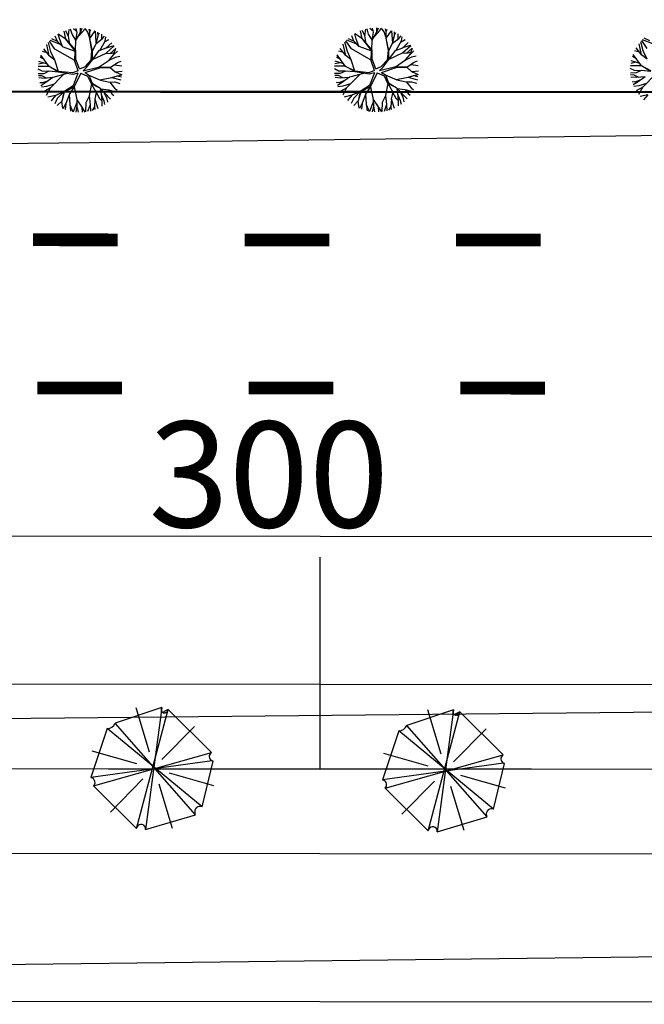
# Model space of a CAD drawing. Extents: x 1212 to 2238, y 60 to 1014.
# Drawn here: x 1769 to 1799, y 223 to 269 of the extents above; entities that cross this region are included whole.
import ezdxf

# ---------------------------------------------------------------- set-up
doc = ezdxf.new("R2010")
doc.units = 0
doc.header["$MEASUREMENT"] = 0
doc.linetypes.add('ACAD_ISO03W100', pattern=[30, 12, -18])
doc.layers.get('0').update_dxf_attribs({"linetype": 'CONTINUOUS'})
for name, color, linetype in [('A_ARB', 92, 'CONTINUOUS'), ('AB-ANT-PINTURA-CORREDOR', 7, 'CONTINUOUS'), ('AB-ANT-PINTURA-PISTAS', 34, 'ACAD_ISO03W100'), ('AB-ANT-PROJETO', 7, 'CONTINUOUS'), ('AB-ANT-PROJETO-LINHA-GROSSA', 7, 'CONTINUOUS'), ('AB-CARLA-PINT_CORREDOR', 7, 'CONTINUOUS'), ('AB_ESTRADA', 5, 'CONTINUOUS'), ('ARV', 94, 'CONTINUOUS'), ('ASSIS_BRASIL_EIXO_NOV99', 7, 'CONTINUOUS')]:
    doc.layers.add(name, color=color, linetype=linetype)
doc.styles.add('ROMANS', font='romans')

# ---------------------------------------------------------------- blocks, each defined once
blk = doc.blocks.new('PINTURA-PISTA')
at = {"const_width": 0.3}
blk.add_lwpolyline([(0, 0), (2, 0)], dxfattribs=at)
blk = doc.blocks.new('ARVORE1')
for p, q in [((-0.249, 1.151), (-0.234, 1.332)), ((-0.169, 1.225), (-0.164, 1.343)), ((-0.096, 1.163), (-0.101, 1.35)), ((-0.016, 1.22), (0.054, 1.355)), ((0.14, 0.984), (0.142, 1.35)), ((0.257, 1.169), (0.217, 1.341)), ((0.217, 1.041), (0.306, 1.325)), ((-0.816, 0.776), (-0.876, 1.028)), ((-0.572, 0.95), (-0.811, 1.079)), ((-0.567, 0.944), (-0.692, 1.159)), ((-0.519, 1.071), (-0.543, 1.236)), ((-0.441, 0.821), (-0.519, 1.071)), ((-0.413, 1.131), (-0.493, 1.257)), ((-0.223, 0.861), (-0.413, 1.131)), ((-0.403, 1.209), (-0.395, 1.292)), ((-0.329, 1.011), (-0.403, 1.209)), ((-0.226, 0.866), (-0.249, 1.151)), ((-0.243, 1.072), (-0.169, 1.225)), ((-0.016, 0.993), (-0.096, 1.163)), ((-0.047, 0.673), (0.138, 0.982)), ((-0.045, 0.676), (-0.016, 0.993)), ((-0.025, 0.674), (0.139, 0.983)), ((-0.024, 1.01), (-0.016, 1.22)), ((0.139, 0.983), (0.518, 1.263)), ((0.355, 0.798), (0.498, 0.983)), ((0.369, 1.153), (0.447, 1.288)), ((0.493, 0.977), (0.73, 1.16)), ((0.498, 0.983), (0.867, 1.067)), ((0.594, 1.055), (0.639, 1.21)), ((0.631, 0.928), (0.935, 1.011)), ((-1, 0.569), (-1.15, 0.716)), ((-0.911, 0.717), (-1.09, 0.803)), ((-0.817, 0.78), (-0.989, 0.921)), ((-0.702, 0.514), (-0.911, 0.717)), ((-0.695, 0.497), (-0.816, 0.776)), ((-0.126, 0.514), (-0.572, 0.95)), ((-0.092, 0.395), (-0.223, 0.861)), ((-0.124, 0.201), (-0.047, 0.673)), ((-0.072, 0.219), (-0.025, 0.674)), ((-0.023, 0.677), (0.355, 0.798)), ((0.341, 0.137), (0.713, 0.796)), ((0.356, 0.799), (0.631, 0.928)), ((0.713, 0.796), (0.977, 0.973)), ((0.799, 0.544), (0.97, 0.711)), ((0.871, 0.615), (1.002, 0.949)), ((0.97, 0.711), (1.053, 0.895)), ((0.97, 0.711), (1.143, 0.784)), ((1.039, 0.637), (1.209, 0.685)), ((1.045, 0.432), (1.209, 0.685)), ((-1.081, 0.431), (-1.28, 0.458)), ((-1.081, 0.431), (-1.251, 0.529)), ((-1.007, 0.576), (-1.245, 0.541)), ((-0.788, 0.321), (-1.081, 0.431)), ((-0.708, 0.484), (-1.001, 0.57)), ((-0.696, 0.499), (-1, 0.569)), ((-0.525, 0.158), (-0.708, 0.484)), ((-0.492, 0.195), (-0.696, 0.499)), ((0.807, 0.552), (0.655, 0.124)), ((0.66, 0.124), (1.045, 0.432)), ((0.67, 0.108), (1.055, 0.44)), ((0.804, 0.549), (1.039, 0.637)), ((0.885, 0.304), (1.145, 0.346)), ((1.055, 0.44), (1.308, 0.489)), ((1.135, 0.344), (1.327, 0.438)), ((1.145, 0.346), (1.364, 0.321)), ((-1.176, 0.065), (-1.369, 0.023)), ((-1.182, 0.065), (-1.363, 0.105)), ((-1.044, 0.068), (-1.351, 0.197)), ((-1.124, 0.303), (-1.35, 0.2)), ((-1.108, 0.305), (-1.335, 0.276)), ((-0.954, 0.072), (-1.198, -0.092)), ((-0.957, 0.07), (-1.182, 0.065)), ((-0.784, 0.321), (-1.108, 0.305)), ((-0.533, 0.164), (-0.954, 0.072)), ((-0.526, 0.159), (-0.784, 0.321)), ((-0.077, -0.064), (-0.525, 0.158)), ((-0.078, 0.034), (-0.492, 0.195)), ((-0.078, 0.034), (-0.124, 0.201)), ((-0.001, 0.03), (-0.072, 0.219)), ((-0.001, 0.03), (0.325, 0.137)), ((0.062, -0.019), (0.378, 0.102)), ((0.325, 0.137), (0.66, 0.124)), ((0.378, 0.102), (0.67, 0.108)), ((0.675, 0.113), (1.007, 0.109)), ((1.007, 0.109), (1.272, -0.05)), ((1.007, 0.109), (1.272, 0.06)), ((1.012, 0.108), (1.208, 0.229)), ((1.128, 0.036), (1.326, -0.147)), ((1.208, 0.229), (1.375, 0.276)), ((1.272, 0.06), (1.404, 0.097)), ((1.287, 0.064), (1.393, 0.185)), ((-1.198, -0.092), (-1.369, -0.108)), ((-1.197, -0.093), (-1.361, -0.199)), ((-1.052, -0.223), (-1.358, -0.218)), ((-1.118, -0.368), (-1.347, -0.288)), ((-0.834, -0.337), (-1.052, -0.223)), ((-0.172, -0.287), (-0.418, -0.406)), ((-0.139, -0.325), (-0.302, -0.706)), ((-0.077, -0.064), (-0.172, -0.287)), ((-0.058, -0.201), (-0.142, -0.329)), ((-0.058, -0.201), (0.1, -0.684)), ((0, -0.139), (0.132, -0.68)), ((0, -0.139), (0.098, -0.242)), ((0.062, -0.019), (0.133, -0.189)), ((0.098, -0.242), (0.361, -0.443)), ((0.133, -0.189), (0.36, -0.405)), ((1.081, -0.359), (1.282, -0.288)), ((1.272, -0.05), (1.41, -0.044)), ((1.272, -0.05), (1.409, -0.104)), ((1.282, -0.288), (1.4, -0.201)), ((1.326, -0.147), (1.401, -0.191)), ((-1.118, -0.367), (-1.327, -0.38)), ((-1.187, -0.517), (-1.312, -0.436)), ((-1.198, -0.51), (-1.281, -0.526)), ((-0.933, -0.526), (-1.242, -0.62)), ((-0.941, -0.529), (-1.187, -0.517)), ((-0.827, -0.336), (-1.118, -0.368)), ((-0.716, -0.574), (-0.933, -0.526)), ((-0.71, -0.571), (-0.911, -0.676)), ((-0.43, -0.414), (-0.827, -0.336)), ((-0.419, -0.407), (-0.716, -0.574)), ((-0.41, -0.434), (-0.562, -0.691)), ((-0.418, -0.406), (-0.557, -0.682)), ((-0.142, -0.329), (-0.41, -0.434)), ((0.36, -0.405), (0.664, -0.429)), ((0.361, -0.443), (0.652, -0.443)), ((0.365, -0.443), (0.668, -0.664)), ((0.378, -0.452), (0.583, -0.899)), ((0.652, -0.443), (1.073, -0.353)), ((0.652, -0.443), (0.906, -0.563)), ((0.664, -0.429), (1.072, -0.353)), ((0.906, -0.563), (1.06, -0.77)), ((0.911, -0.57), (1.161, -0.629)), ((0.917, -0.571), (1.166, -0.554)), ((1.072, -0.353), (1.319, -0.53)), ((1.078, -0.357), (1.293, -0.353)), ((1.161, -0.629), (1.278, -0.626)), ((1.166, -0.554), (1.313, -0.545)), ((1.168, -0.628), (1.254, -0.675)), ((1.293, -0.353), (1.364, -0.389)), ((1.295, -0.354), (1.378, -0.334)), ((-1.054, -0.756), (-1.168, -0.758)), ((-0.986, -0.824), (-1.108, -0.849)), ((-0.797, -0.74), (-1.054, -0.756)), ((-0.88, -0.909), (-1.034, -0.942)), ((-0.911, -0.676), (-0.99, -0.752)), ((-0.784, -0.734), (-0.986, -0.824)), ((-0.562, -0.691), (-0.935, -1.046)), ((-0.692, -0.816), (-0.88, -0.909)), ((-0.576, -0.705), (-0.784, -0.734)), ((-0.589, -0.717), (-0.63, -0.978)), ((-0.302, -0.706), (-0.371, -1.019)), ((-0.294, -0.687), (-0.217, -1.089)), ((0.1, -0.684), (0.11, -1.036)), ((0.132, -0.68), (0.122, -1.045)), ((0.129, -0.668), (0.355, -0.992)), ((0.583, -0.899), (0.578, -1.031)), ((0.583, -0.899), (0.829, -1.166)), ((0.668, -0.664), (0.758, -0.902)), ((0.675, -0.683), (0.98, -0.862)), ((0.758, -0.902), (0.929, -1.087)), ((0.761, -0.906), (0.837, -1.16)), ((0.956, -0.847), (1.032, -0.988)), ((0.98, -0.862), (1.12, -0.885)), ((1.048, -0.754), (1.212, -0.751)), ((1.06, -0.77), (1.15, -0.846)), ((-0.758, -1.084), (-0.809, -1.151)), ((-0.632, -0.983), (-0.758, -1.084)), ((-0.63, -0.978), (-0.69, -1.231)), ((-0.572, -1.178), (-0.64, -1.259)), ((-0.371, -1.019), (-0.572, -1.178)), ((-0.366, -1.19), (-0.42, -1.354)), ((-0.374, -1.021), (-0.366, -1.19)), ((-0.218, -1.085), (-0.3, -1.388)), ((-0.217, -1.089), (-0.159, -1.275)), ((-0.159, -1.275), (-0.2, -1.408)), ((-0.161, -1.267), (-0.132, -1.417)), ((-0.027, -1.199), (-0.132, -1.417)), ((-0.032, -1.211), (-0.011, -1.425)), ((0.11, -1.036), (-0.027, -1.199)), ((0.11, -1.036), (0.271, -1.264)), ((0.122, -1.045), (0.281, -1.278)), ((0.203, -1.169), (0.169, -1.418)), ((0.281, -1.278), (0.32, -1.393)), ((0.346, -0.979), (0.456, -1.206)), ((0.355, -0.992), (0.53, -1.146)), ((0.456, -1.206), (0.485, -1.346)), ((0.53, -1.146), (0.746, -1.221)), ((0.537, -1.148), (0.652, -1.274)), ((0.578, -1.026), (0.61, -1.174)), ((0.578, -1.031), (0.738, -1.218))]:
    blk.add_line(p, q)
blk = doc.blocks.new('C')
at = {"color": 230}
for p, q in [((13.331, 1.519), (13.262, 1.88)), ((13.469, 1.634), (13.335, 1.908)), ((13.467, 1.647), (13.502, 1.961)), ((13.633, 1.738), (13.566, 1.976)), ((13.87, 1.85), (13.697, 2.002)), ((13.876, 1.829), (13.822, 2.018)), ((13.909, 1.624), (14.171, 1.906)), ((14.032, 1.829), (14.025, 2.027)), ((14.032, 1.829), (14.11, 2.024)), ((14.171, 1.906), (14.234, 2.014)), ((14.373, 1.844), (14.249, 2.013)), ((14.468, 1.863), (14.439, 1.98)), ((14.466, 1.859), (14.518, 1.961)), ((14.466, 1.544), (14.719, 1.897)), ((14.754, 1.677), (14.741, 1.888)), ((12.823, 1.03), (12.569, 1.407)), ((13.082, 1.256), (12.604, 1.443)), ((12.944, 1.397), (12.681, 1.516)), ((12.944, 1.397), (12.84, 1.645)), ((13.183, 1.153), (12.944, 1.397)), ((13.05, 1.496), (12.981, 1.739)), ((13.344, 1.504), (12.982, 1.74)), ((13.176, 1.16), (13.05, 1.496)), ((13.807, 0.968), (13.331, 1.519)), ((13.784, 0.954), (13.344, 1.504)), ((13.527, 1.276), (13.467, 1.647)), ((13.807, 1.458), (13.633, 1.738)), ((13.8, 0.976), (13.805, 1.45)), ((13.805, 1.45), (14.032, 1.829)), ((13.806, 1.451), (13.876, 1.829)), ((14.475, 1.556), (14.373, 1.844)), ((14.472, 1.552), (14.466, 1.859)), ((14.574, 0.959), (14.466, 1.544)), ((14.595, 0.942), (14.467, 1.545)), ((14.778, 1.321), (14.754, 1.677)), ((14.767, 1.306), (15.062, 1.525)), ((14.776, 1.312), (14.86, 1.67)), ((14.86, 1.67), (14.857, 1.838)), ((14.86, 1.681), (14.926, 1.804)), ((14.939, 0.975), (15.193, 1.412)), ((15.04, 1.508), (15.036, 1.743)), ((15.062, 1.525), (15.171, 1.654)), ((15.173, 1.377), (15.375, 1.486)), ((15.193, 1.412), (15.227, 1.612)), ((12.564, 0.716), (12.302, 1.054)), ((12.556, 0.722), (12.435, 1.25)), ((12.633, 0.912), (12.515, 1.348)), ((13.766, 0.498), (12.823, 1.03)), ((13.172, 1.164), (13.784, 0.947)), ((13.765, 0.475), (13.784, 0.954)), ((13.815, 0.55), (13.807, 0.968)), ((14.541, 0.525), (14.574, 0.959)), ((14.595, 0.942), (14.767, 1.306)), ((14.595, 0.533), (14.911, 0.965)), ((14.595, 0.526), (14.595, 0.942)), ((14.911, 0.965), (15.252, 1.093)), ((15.246, 0.844), (15.629, 1.195)), ((15.252, 1.093), (15.516, 1.338)), ((15.257, 1.099), (15.621, 1.206)), ((15.436, 0.836), (15.703, 1.065)), ((15.6, 0.767), (15.707, 1.077)), ((15.603, 0.778), (15.783, 0.942)), ((12.312, 0.538), (12.119, 0.649)), ((12.555, 0.208), (12.155, 0.751)), ((12.452, 0.86), (12.231, 0.924)), ((12.821, 0.518), (12.556, 0.722)), ((12.818, 0.52), (12.633, 0.912)), ((12.993, -0.023), (12.821, 0.518)), ((13.918, 0.009), (13.765, 0.475)), ((13.988, 0.099), (13.815, 0.55)), ((14.232, 0.2), (14.541, 0.525)), ((14.307, 0.15), (14.595, 0.526)), ((14.607, 0.55), (15.246, 0.844)), ((14.916, 0.195), (15.38, 0.517)), ((15.246, 0.844), (15.436, 0.836)), ((15.361, 0.504), (15.685, 0.662)), ((15.38, 0.517), (15.6, 0.767)), ((15.428, 0.836), (15.639, 0.882)), ((15.685, 0.662), (15.886, 0.703)), ((15.789, 0.411), (15.953, 0.467)), ((12.217, -0.012), (12.024, 0.087)), ((12.554, 0.21), (12.031, 0.214)), ((12.289, 0.378), (12.043, 0.32)), ((12.473, 0.32), (12.066, 0.448)), ((12.997, -0.025), (12.555, 0.208)), ((12.999, -0.057), (12.557, 0.208)), ((13.918, 0.009), (13.648, -0.092)), ((13.988, 0.099), (14.232, 0.2)), ((14.161, 0.01), (14.933, 0.199)), ((14.161, 0.01), (14.307, 0.15)), ((14.248, -0.072), (14.939, 0.153)), ((14.933, 0.199), (15.456, 0.184)), ((14.939, 0.153), (15.443, 0.167)), ((15.443, 0.167), (15.768, 0.397)), ((15.443, 0.167), (15.676, -0.028)), ((15.456, 0.184), (15.789, 0.411)), ((15.633, 0.301), (15.988, 0.251)), ((12.298, -0.126), (12.031, -0.134)), ((12.209, -0.232), (12.041, -0.225)), ((12.315, -0.346), (12.057, -0.325)), ((12.429, -0.337), (12.209, -0.232)), ((12.517, -0.023), (12.217, -0.012)), ((12.515, -0.46), (12.232, -0.565)), ((12.54, -0.013), (12.298, -0.126)), ((12.723, -0.313), (12.315, -0.346)), ((12.73, -0.308), (12.343, -0.581)), ((12.994, -0.054), (12.54, -0.013)), ((13.226, -0.169), (12.603, -0.808)), ((13.396, -0.122), (12.73, -0.308)), ((13.648, -0.092), (12.997, -0.025)), ((13.673, -0.167), (12.999, -0.057)), ((13.913, -0.101), (13.673, -0.167)), ((13.913, -0.101), (13.681, -0.693)), ((14.053, -0.1), (13.736, -0.74)), ((14.053, -0.1), (14.371, -0.236)), ((14.248, -0.072), (14.432, -0.192)), ((14.371, -0.236), (14.542, -0.588)), ((14.425, -0.188), (14.971, -0.422)), ((14.432, -0.192), (14.582, -0.576)), ((14.943, -0.41), (15.519, -0.301)), ((14.971, -0.422), (15.418, -0.521)), ((15.513, -0.302), (15.947, -0.419)), ((15.519, -0.301), (15.784, -0.217)), ((15.676, -0.028), (15.988, -0.179)), ((15.693, -0.036), (15.999, -0.006)), ((15.773, -0.221), (15.988, -0.179)), ((15.784, -0.217), (15.975, -0.276)), ((12.232, -0.565), (12.114, -0.555)), ((12.343, -0.581), (12.164, -0.695)), ((12.429, -0.732), (12.193, -0.766)), ((12.611, -0.8), (12.303, -0.979)), ((12.603, -0.808), (12.417, -1.15)), ((12.786, -0.62), (12.429, -0.732)), ((13.681, -0.693), (13.248, -0.985)), ((13.736, -0.74), (13.269, -1.003)), ((13.733, -0.742), (13.502, -1.112)), ((13.727, -0.752), (13.858, -1.354)), ((14.552, -0.605), (14.441, -1.172)), ((14.542, -0.588), (14.937, -0.786)), ((14.543, -0.589), (14.782, -1.013)), ((14.582, -0.576), (14.949, -0.794)), ((14.949, -0.794), (15.457, -1.327)), ((14.969, -0.814), (15.011, -1.111)), ((14.987, -0.833), (15.36, -0.892)), ((15.36, -0.892), (15.721, -0.977)), ((15.367, -0.893), (15.511, -1.074)), ((15.418, -0.521), (15.645, -0.809)), ((15.421, -0.524), (15.663, -0.513)), ((15.645, -0.809), (15.762, -0.905)), ((15.663, -0.513), (15.897, -0.591)), ((12.851, -1.157), (12.491, -1.242)), ((12.846, -1.158), (12.643, -1.404)), ((12.936, -1.293), (12.813, -1.548)), ((13.25, -0.984), (12.851, -1.157)), ((13.226, -0.994), (12.936, -1.293)), ((13.269, -1.003), (13.146, -1.421)), ((13.248, -0.985), (13.147, -1.419)), ((13.502, -1.117), (13.345, -1.536)), ((13.502, -1.112), (13.525, -1.574)), ((13.858, -1.354), (14.093, -1.703)), ((13.861, -1.358), (13.868, -1.68)), ((14.442, -1.183), (14.28, -1.494)), ((14.441, -1.172), (14.486, -1.589)), ((14.717, -1.336), (14.701, -1.687)), ((14.782, -1.013), (14.714, -1.324)), ((14.714, -1.324), (14.847, -1.766)), ((14.777, -1.005), (14.928, -1.293)), ((14.928, -1.293), (15.036, -1.406)), ((15.011, -1.111), (15.14, -1.399)), ((15.019, -1.13), (15.041, -1.498)), ((15.127, -0.98), (15.261, -1.248)), ((15.261, -1.248), (15.308, -1.469)), ((15.511, -1.074), (15.607, -1.148)), ((13.147, -1.419), (12.937, -1.635)), ((13.138, -1.429), (13.187, -1.771)), ((13.345, -1.536), (13.204, -1.779)), ((13.345, -1.536), (13.306, -1.821)), ((13.525, -1.574), (13.566, -1.899)), ((13.528, -1.597), (13.674, -1.921)), ((13.863, -1.482), (13.68, -1.922)), ((13.868, -1.68), (13.811, -1.94)), ((13.867, -1.672), (13.927, -1.948)), ((14.093, -1.703), (14.115, -1.947)), ((14.094, -1.701), (14.246, -1.936)), ((14.28, -1.494), (14.272, -1.933)), ((14.486, -1.589), (14.373, -1.917)), ((14.486, -1.588), (14.504, -1.888)), ((14.701, -1.687), (14.584, -1.866)), ((14.69, -1.704), (14.713, -1.822)), ((15.041, -1.498), (15.045, -1.66)), ((15.14, -1.399), (15.175, -1.574))]:
    blk.add_line(p, q, dxfattribs=at)
at = {"color": 30}
for p, q in [((40.637, 0.972), (40.519, 1.407)), ((40.827, 1.09), (40.573, 1.467)), ((41.085, 1.316), (40.607, 1.502)), ((40.948, 1.457), (40.685, 1.576)), ((40.456, 0.919), (40.235, 0.983)), ((40.568, 0.775), (40.306, 1.113)), ((40.559, 0.782), (40.439, 1.31)), ((40.822, 0.579), (40.637, 0.972)), ((40.477, 0.38), (40.07, 0.508)), ((40.316, 0.598), (40.123, 0.709)), ((40.559, 0.268), (40.159, 0.81)), ((40.824, 0.577), (40.559, 0.782)), ((40.22, 0.047), (40.027, 0.146)), ((40.558, 0.27), (40.035, 0.274)), ((40.292, 0.438), (40.047, 0.379)), ((40.521, 0.036), (40.22, 0.047)), ((40.544, 0.047), (40.302, -0.067)), ((40.998, 0.005), (40.544, 0.047)), ((41.001, 0.034), (40.559, 0.268)), ((41.002, 0.003), (40.56, 0.267)), ((40.302, -0.067), (40.034, -0.075)), ((40.213, -0.173), (40.044, -0.165)), ((40.319, -0.286), (40.06, -0.265)), ((40.432, -0.277), (40.213, -0.173)), ((40.519, -0.4), (40.236, -0.506)), ((40.727, -0.253), (40.319, -0.286)), ((40.733, -0.249), (40.347, -0.522)), ((41.229, -0.11), (40.607, -0.749)), ((40.236, -0.506), (40.117, -0.495)), ((40.347, -0.522), (40.167, -0.636)), ((40.432, -0.673), (40.197, -0.707)), ((40.614, -0.741), (40.307, -0.919)), ((40.607, -0.749), (40.421, -1.09)), ((40.79, -0.561), (40.432, -0.673)), ((40.854, -1.098), (40.494, -1.183)), ((40.849, -1.099), (40.647, -1.345))]:
    blk.add_line(p, q, dxfattribs=at)
at = {"layer": 'ARV', "color": 3, "xscale": 1.4300847, "yscale": 1.4300847, "zscale": 1.4300847, "rotation": 89.9927216448348}
blk.add_blockref('ARVORE1', (27.975, 0.034), dxfattribs=at)
blk = doc.blocks.new('ARVORE7')
for p, q in [((-0.1185, 0.4526), (-0.4418, 0.1293)), ((-0.1185, 0.4526), (0.1304, -0.4404)), ((-0.0539, 0.4718), (-0.0571, 0.4641)), ((0.069, -0.4442), (-0.0539, 0.4718)), ((0.3147, 0.3486), (-0.0539, 0.4718)), ((0.0472, 0.1257), (0.1443, 0.4621)), ((-0.3157, 0.3261), (-0.0669, 0.0799)), ((-0.2802, -0.3672), (0.3147, 0.3486)), ((-0.3384, -0.3172), (0.3567, 0.2871)), ((0.4731, -0.067), (0.3567, 0.2871)), ((-0.4418, 0.1293), (0.457, -0.1132)), ((-0.4418, 0.1293), (-0.4321, 0.1254)), ((0.1369, 0.0286), (0.4726, 0.1281)), ((0.4731, -0.067), (-0.4483, 0.06)), ((-0.4483, 0.06), (-0.3384, -0.3172)), ((-0.4413, -0.1428), (-0.1057, -0.0434)), ((0.0804, -0.0658), (0.3292, -0.312)), ((-0.1211, -0.4577), (-0.024, -0.1211)), ((0.1304, -0.4404), (0.457, -0.1132)), ((0.457, -0.1132), (0.4408, -0.0786)), ((-0.3384, -0.3172), (-0.3254, -0.3134)), ((-0.2802, -0.3672), (0.0658, -0.4519)), ((0.0658, -0.4519), (0.069, -0.4442))]:
    blk.add_line(p, q)
for centre, radius, start, end in [((-0.0916, 0.4786), 0.0374, 224.07373, 337.21759), ((0.3818, 0.3493), 0.0671, 180.57781, 248.04926), ((-0.4447, 0.0938), 0.034, 263.88938, 68.35556), ((0.4564, -0.0847), 0.0243, 46.58416, 239.23728), ((0.4473, -0.0915), 0.0144, 116.87986, 256.80569), ((-0.3145, -0.3501), 0.0384, 333.48651, 106.57401), ((0.1007, -0.4575), 0.0343, 29.95295, 157.21759)]:
    blk.add_arc(centre, radius, start, end)
blk = doc.blocks.new('E')
at = {"color": 80}
for p, q in [((70.26, 2.904), (68.047, 2.177)), ((69.032, -2.814), (70.549, 2.803)), ((69.662, 0.803), (69.04, 2.901)), ((70.26, 2.904), (69.465, -2.855)), ((70.549, 2.803), (70.332, 2.702)), ((72.593, 0.762), (70.549, 2.803)), ((67.662, 1.914), (66.892, -0.389)), ((72.136, -1.804), (67.662, 1.914)), ((71.823, -2.168), (68.047, 2.177)), ((70.252, 0.45), (71.791, 2.004)), ((69.055, 0.242), (66.952, 0.849)), ((67.012, -0.793), (72.593, 0.762)), ((72.617, 0.378), (66.892, -0.389)), ((72.136, -1.804), (72.665, 0.358)), ((72.665, 0.358), (72.617, 0.378)), ((66.892, -0.389), (66.94, -0.409)), ((72.701, -0.81), (70.597, -0.203)), ((67.012, -0.793), (69.032, -2.814)), ((67.802, -2.026), (69.341, -0.471)), ((70.733, -2.811), (70.111, -0.714)), ((69.465, -2.855), (71.823, -2.168)), ((71.823, -2.168), (71.799, -2.087)), ((69.032, -2.814), (69.056, -2.754))]:
    blk.add_line(p, q, dxfattribs=at)
for centre, radius, start, end in [((70.37, 2.8), 0.152, 136.5769, 329.23), ((70.413, 2.743), 0.0903, 206.8726, 346.7984), ((67.658, 2.334), 0.42, 270.5705, 338.042), ((72.7, 0.576), 0.215, 119.9457, 247.2103), ((66.849, -0.625), 0.234, 314.0665, 67.2103), ((72.029, -2.019), 0.24, 63.4792, 196.5667), ((69.254, -2.832), 0.213, 353.8821, 158.3483)]:
    blk.add_arc(centre, radius, start, end, dxfattribs=at)
at = {"layer": 'ARV', "color": 3, "xscale": 6.25, "yscale": 6.25, "zscale": 6.25, "rotation": 89.9927216448348}
blk.add_blockref('ARVORE7', (56.054, 0.108), dxfattribs=at)

msp = doc.modelspace()

# ---------------------------------------------------------------- linework, layer by layer
at = {"layer": 'AB-ANT-PROJETO'}
msp.add_lwpolyline([(1695.931, 265.754, 0.029202), (1697.103, 265.681, -0.000874), (1718.191, 265.707), (1897.549, 265.609)], format="xyb", dxfattribs=at)
at = {"layer": 'AB-ANT-PROJETO-LINHA-GROSSA', "color": 1, "linetype": 'CONTINUOUS', "const_width": 0.1}
msp.add_lwpolyline([(1501.327, 345.436), (1438.449, 272.94, 0.646849), (1443.05, 263.009), (1646.21, 265.317), (1698.06, 265.684, -0.000834), (1718.191, 265.707), (1897.549, 265.609)], format="xyb", dxfattribs=at)
at = {"layer": 'AB-CARLA-PINT_CORREDOR'}
for points in [[(1733.731, 244.695), (1743.431, 244.694), (1783.434, 244.672), (1823.434, 244.65), (1863.434, 244.628), (1903.434, 244.606), (1943.434, 244.584), (2023.424, 244.541), (2023.434, 244.541)], [(1733.811, 237.695), (1743.429, 237.694), (1783.43, 237.672), (1823.43, 237.65), (1843.909, 237.639)], [(1733.902, 229.695), (1743.426, 229.694), (1783.425, 229.672), (1823.425, 229.65), (1843.905, 229.639)], [(1733.981, 222.695), (1743.424, 222.694), (1783.422, 222.672), (1823.422, 222.65), (1863.422, 222.628), (1903.422, 222.606), (1943.422, 222.584), (2023.422, 222.541)]]:
    msp.add_lwpolyline(points, dxfattribs=at)
at = {"layer": 'AB_ESTRADA'}
for p, q in [((1776.866, 263.331), (1855.244, 264.328)), ((1703.929, 262.433), (1776.866, 263.331)), ((1819.089, 236.555), (1735.737, 235.697)), ((1736.189, 224.017), (1816.075, 225.01))]:
    msp.add_line(p, q, dxfattribs=at)
at = {"layer": 'ASSIS_BRASIL_EIXO_NOV99'}
for points in [[(1783.428, 233.672), (1783.433, 243.672)], [(1763.428, 233.683), (1773.428, 233.677), (1783.428, 233.672), (1793.428, 233.666), (1803.428, 233.661), (1813.428, 233.655), (1823.428, 233.65), (1833.428, 233.644), (1843.428, 233.639), (1853.428, 233.634)]]:
    msp.add_lwpolyline(points, dxfattribs=at)

# ---------------------------------------------------------------- block references
at = {"layer": 'A_ARB'}
for name, p, rotation in [('C', (1758.069, 266.666), 359.954154100289), ('E', (1719.492, 233.288), 0.2200694773399263)]:
    msp.add_blockref(name, p, dxfattribs=dict(at, rotation=rotation))
at = {"layer": 'AB-ANT-PINTURA-CORREDOR', "xscale": 2, "yscale": 2, "zscale": 2, "rotation": 179.968632292285}
for p in [(1773.862, 258.676), (1783.862, 258.671), (1793.862, 258.665)]:
    msp.add_blockref('PINTURA-PISTA', p, dxfattribs=at)
at = {"layer": 'AB-ANT-PINTURA-PISTAS', "xscale": 2, "yscale": 2, "zscale": 2}
for p, rotation in [((1773.862, 258.676), 179.968632292285), ((1783.862, 258.671), 179.968632292285), ((1793.862, 258.665), 179.968632292285), ((1774.06, 251.676), 179.9686322922838), ((1784.06, 251.671), 179.9686322922838), ((1794.06, 251.665), 179.9686322922838)]:
    msp.add_blockref('PINTURA-PISTA', p, dxfattribs=dict(at, rotation=rotation))

# ---------------------------------------------------------------- texts
at = {"layer": 'ASSIS_BRASIL_EIXO_NOV99', "style": 'ROMANS'}
msp.add_text('300', height=5, rotation=359.9613, dxfattribs=at).set_placement((1775.326, 245.089))

doc.saveas('drawing.dxf')
